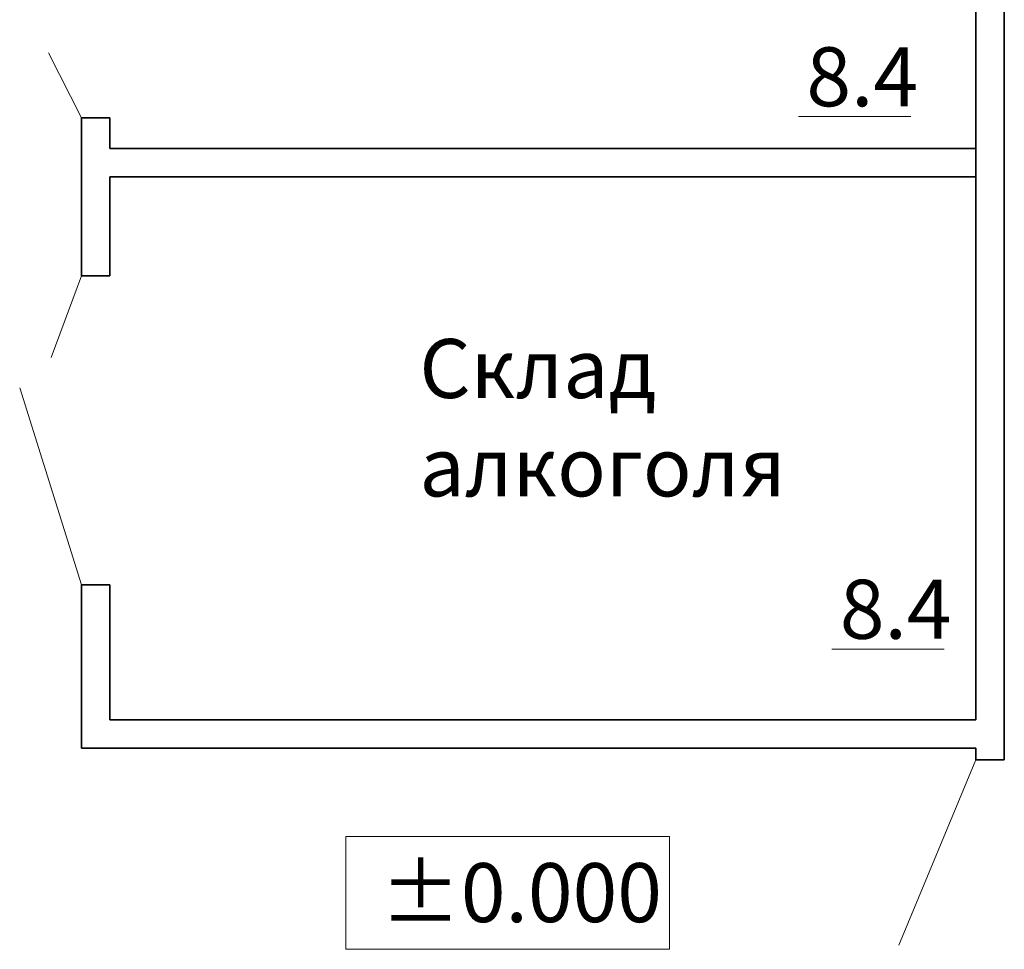
# Model space of a CAD drawing. Units: millimetres. Extents: x -15718 to 111736, y -3341 to 81002.
# Drawn here: x 37639 to 37681, y -3199 to -3160 of the extents above; entities that cross this region are included whole.
import ezdxf

# ---------------------------------------------------------------- set-up
doc = ezdxf.new("R2010")
doc.units = ezdxf.units.MM
doc.header["$LTSCALE"] = 0.5
doc.layers.add('Размеры', color=7, linetype='Continuous', lineweight=5)
doc.layers.add('Стены', color=7, linetype='Continuous', lineweight=35)
doc.styles.get("Standard").update_dxf_attribs({"font": 'TIMES.TTF'})

msp = doc.modelspace()

# ---------------------------------------------------------------- linework, layer by layer
at = {"layer": 'Размеры', "color": 1}
for p, q in [((37641.434, -3163.711), (37640.037, -3160.954)), ((37671.809, -3163.657), (37676.571, -3163.657)), ((37641.434, -3170.399), (37640.153, -3173.862)), ((37641.434, -3183.499), (37638.815, -3175.147)), ((37673.226, -3186.218), (37677.989, -3186.218)), ((37679.335, -3190.911), (37676.067, -3198.763))]:
    msp.add_line(p, q, dxfattribs=at)
at = {"layer": 'Размеры'}
msp.add_lwpolyline([(37652.63, -3194.157), (37666.349, -3194.157), (37666.349, -3198.939), (37652.63, -3198.939)], close=True, dxfattribs=at)
at = {"layer": 'Стены'}
for p, q in [((37679.335, -3150.343), (37679.335, -3189.211)), ((37680.535, -3151.543), (37680.535, -3190.911)), ((37641.434, -3163.711), (37641.434, -3170.399)), ((37642.634, -3163.711), (37641.434, -3163.711)), ((37642.634, -3163.711), (37642.634, -3165.011)), ((37679.335, -3165.011), (37642.634, -3165.011)), ((37679.335, -3166.211), (37642.634, -3166.211)), ((37642.634, -3166.211), (37642.634, -3170.399)), ((37641.434, -3170.399), (37642.634, -3170.399)), ((37641.434, -3183.499), (37641.434, -3190.411)), ((37641.434, -3183.499), (37642.634, -3183.499)), ((37642.634, -3183.499), (37642.634, -3189.211)), ((37679.335, -3189.211), (37642.634, -3189.211)), ((37679.335, -3190.411), (37641.434, -3190.411)), ((37679.335, -3190.411), (37679.335, -3190.911)), ((37679.335, -3190.911), (37680.535, -3190.911))]:
    msp.add_line(p, q, dxfattribs=at)

# ---------------------------------------------------------------- texts
at = {"layer": 'Размеры', "color": 1, "char_height": 2.5, "width": 8.33341, "attachment_point": 1}
for insert in [(37672.149, -3160.721), (37673.566, -3183.281)]:
    msp.add_mtext('8.4', dxfattribs=dict(at, insert=insert))
at = {"layer": 'Размеры', "char_height": 2.5, "attachment_point": 1}
for s, insert, width in [('{\\fTimes New Roman|b0|i0|c204|p18;Склад\\Pалкоголя}', (37655.751, -3173.081), 38.27078), ('%%P0.000', (37654.097, -3195.288), 16.16804)]:
    msp.add_mtext(s, dxfattribs=dict(at, insert=insert, width=width))

doc.saveas('drawing.dxf')
